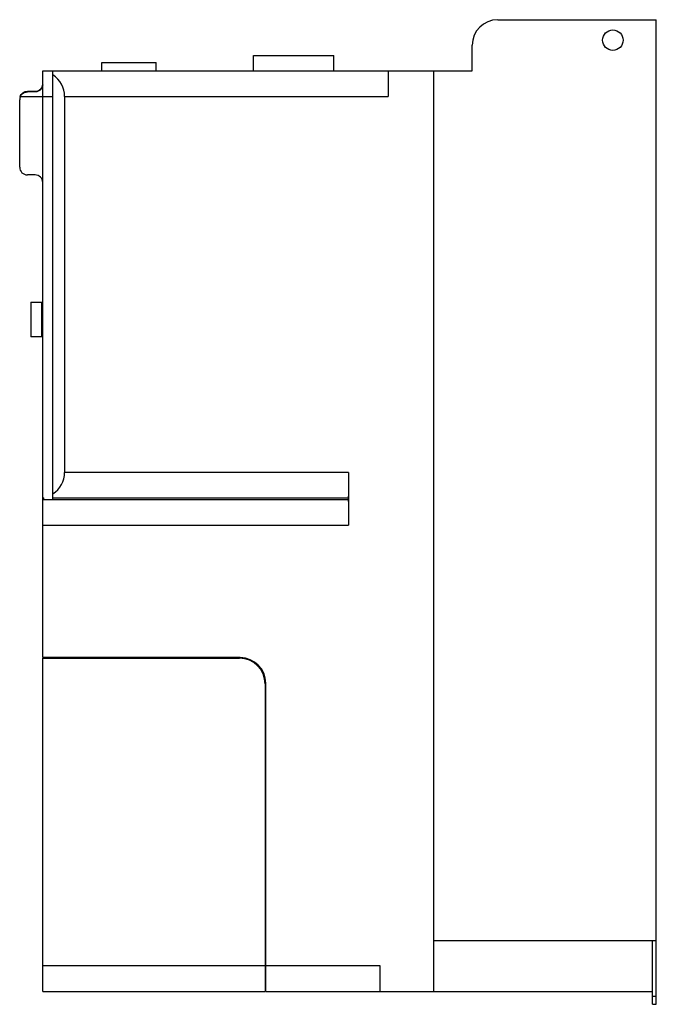
# Model space of a CAD drawing. Units: millimetres. Extents: x 41 to 290, y 38 to 423.
import ezdxf

# ---------------------------------------------------------------- set-up
doc = ezdxf.new("R2010")
doc.units = ezdxf.units.MM
doc.header["$LTSCALE"] = 30.064038
doc.layers.add('5', color=7, linetype='CONTINUOUS')

msp = doc.modelspace()

# ---------------------------------------------------------------- linework, layer by layer
at = {"layer": '5', "color": 7, "linetype": 'Continuous'}
for p, q in [((228.38, 423.1), (290.38, 423.1)), ((290.38, 38.1), (290.38, 423.1)), ((218.38, 403.1), (218.38, 413.1)), ((132.77, 403.1), (132.77, 409.05)), ((132.77, 409.05), (164.29, 409.05)), ((164.29, 403.1), (164.29, 409.05)), ((73.46, 403.1), (73.46, 406.35)), ((73.46, 406.35), (94.79, 406.35)), ((94.79, 403.1), (94.79, 406.35)), ((50.38, 173.65), (50.38, 403.1)), ((50.38, 403.1), (218.38, 403.1)), ((54.38, 235.41), (54.38, 403.1)), ((185.46, 403.1), (185.46, 393.1)), ((203.38, 43.1), (203.38, 403.1)), ((41.65, 393.1), (54.38, 393.1)), ((44.38, 394.85), (44.38, 395.1)), ((44.38, 395.1), (47.38, 395.1)), ((47.38, 394.85), (44.38, 394.85)), ((47.38, 395.1), (47.38, 394.85)), ((58.96, 393.1), (58.96, 246.1)), ((58.96, 393.1), (185.46, 393.1)), ((41.38, 365.41), (41.38, 391.82)), ((47.38, 362.41), (44.38, 362.41)), ((45.74, 312.6), (45.74, 299.15)), ((45.74, 312.6), (50.38, 312.6)), ((45.91, 299.15), (45.91, 312.6)), ((49.94, 312.6), (49.94, 299.15)), ((50.38, 299.15), (45.74, 299.15)), ((170.03, 246.1), (58.96, 246.1)), ((170.03, 246.1), (170.03, 225.41)), ((50.38, 236.1), (50.88, 236.1)), ((169.86, 235.41), (50.38, 235.41)), ((50.88, 235.41), (50.88, 236.1)), ((54.38, 236.1), (169.86, 236.1)), ((169.86, 236.1), (169.86, 235.41)), ((50.38, 225.41), (170.03, 225.41)), ((127.64, 173.65), (50.38, 173.65)), ((50.38, 43.1), (50.38, 173.4)), ((50.38, 173.4), (127.38, 173.4)), ((55.48, 173.4), (55.48, 173.65)), ((57.48, 173.65), (57.48, 173.4)), ((71.38, 173.4), (71.38, 173.65)), ((137.38, 163.4), (137.38, 43.1)), ((137.64, 43.1), (137.64, 163.65)), ((137.64, 65.42), (137.38, 65.42)), ((203.38, 63.1), (290.38, 63.1)), ((288.88, 38.1), (288.88, 63.1)), ((137.38, 53.1), (50.38, 53.1)), ((182.33, 53.1), (137.64, 53.1)), ((182.33, 43.1), (182.33, 53.1)), ((50.38, 43.1), (137.38, 43.1)), ((137.64, 43.1), (288.88, 43.1)), ((290.38, 41.1), (288.88, 41.1)), ((288.88, 38.1), (290.38, 38.1))]:
    msp.add_line(p, q, dxfattribs=at)
msp.add_circle((273.38, 415.1), 4, dxfattribs=at)
for centre, radius, start, end in [((228.38, 413.1), 10, 90, 180), ((47.38, 397.86), 3.01, 270.0009, 271.4101), ((44.38, 365.41), 3, 180, 270), ((47.38, 359.41), 3, 0, 90), ((48.96, 246.1), 10, 302.7804, 0), ((127.38, 163.4), 10, 0, 90), ((127.64, 163.65), 10, 0, 90)]:
    msp.add_arc(centre, radius, start, end, dxfattribs=at)
for centre, major_axis, ratio, start_param, end_param in [((48.96, 393.1), (10, 0), 1, 0, 0.99867), ((44.38, 391.82), (0, -3.07), 0.977701, -2.003377, -1.570796)]:
    msp.add_ellipse(centre, major_axis=major_axis, ratio=ratio, start_param=start_param, end_param=end_param, dxfattribs=at)
for points, knots in [([(47.38, 395.1), (47.77, 395.1), (48.56, 395.26), (49.55, 395.91), (50.22, 396.85), (50.38, 397.59), (50.38, 397.94)], [0, 0, 0, 0, 0.259296, 0.516045, 0.765092, 1, 1, 1, 1]), ([(50.38, 397.68), (50.38, 397.33), (50.22, 396.61), (49.58, 395.68), (48.61, 395.03), (47.84, 394.86), (47.45, 394.85)], [0, 0, 0, 0, 0.232345, 0.481335, 0.739206, 1, 1, 1, 1]), ([(41.55, 393.1), (41.65, 393.39), (41.94, 393.95), (42.61, 394.6), (43.45, 395.01), (44.07, 395.1), (44.38, 395.1)], [0, 0, 0, 0, 0.250257, 0.499891, 0.74966, 1, 1, 1, 1]), ([(41.65, 393.1), (41.88, 393.62), (42.66, 394.53), (43.81, 394.85), (44.38, 394.85)], [0, 0, 0, 0, 0.499741, 1, 1, 1, 1]), ([(170.03, 246.1), (170.03, 245.45), (170.03, 244.18), (170.02, 242.33), (170.01, 240.62), (169.99, 239.32), (169.97, 238.4), (169.96, 237.82), (169.94, 237.31), (169.93, 236.9), (169.91, 236.57), (169.9, 236.35), (169.89, 236.22), (169.88, 236.16), (169.87, 236.13), (169.86, 236.1), (169.86, 236.1)], [0, 0, 0, 0, 0.194911, 0.38248, 0.555221, 0.706682, 0.772545, 0.830981, 0.881419, 0.923366, 0.956451, 0.980327, 0.988747, 0.994809, 0.998521, 1, 1, 1, 1]), ([(169.86, 235.41), (169.86, 235.41), (169.87, 235.39), (169.88, 235.36), (169.89, 235.29), (169.9, 235.17), (169.91, 234.95), (169.93, 234.62), (169.94, 234.2), (169.96, 233.7), (169.97, 233.12), (169.99, 232.2), (170.01, 230.9), (170.02, 229.19), (170.03, 227.34), (170.03, 226.06), (170.03, 225.41)], [0, 0, 0, 0, 0.001479, 0.005192, 0.011255, 0.019676, 0.043555, 0.07664, 0.118588, 0.169026, 0.227462, 0.293325, 0.444785, 0.617524, 0.805091, 1, 1, 1, 1])]:
    msp.add_open_spline(points, degree=3, knots=knots, dxfattribs=at)

doc.saveas('drawing.dxf')
